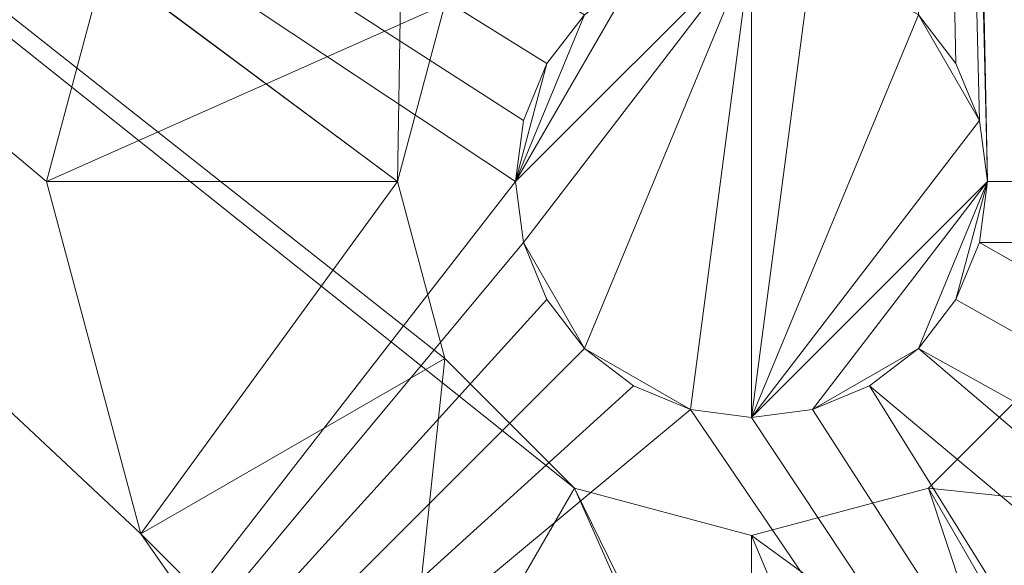
# Model space of a CAD drawing. Units: metres. Extents: x -0.02 to 1.01, y -1.01 to 0.02.
# Drawn here: x 0.43 to 0.43, y -0.28 to -0.27 of the extents above; entities that cross this region are included whole.
import ezdxf

# ---------------------------------------------------------------- set-up
doc = ezdxf.new("R2010")
doc.units = ezdxf.units.M
doc.header["$MEASUREMENT"] = 0
doc.layers.add('Mobilier 2D', color=7, linetype='Continuous')
doc.layers.add('Mobilier 3D', color=7, linetype='Continuous')

# ---------------------------------------------------------------- blocks, each defined once
blk = doc.blocks.new('3+1 tb')
at = {"layer": 'Mobilier 3D', "color": 1, "linetype": 'Continuous', "lineweight": 0}
mesh = blk.add_polyface(dxfattribs=at)
corners = [(0.431475, -0.4098921, 0.363), (0.452019, -0.004788, 0.363), (0.411574, -0.017478, 0.363)]
mesh.append_faces([[corners[k] for k in face] for face in [(0, 1, 2)]], dxfattribs={"color": 1})
mesh = blk.add_polyface(dxfattribs=at)
corners = [(0.472996, -0.4184251, 0.363), (0.452019, -0.004788, 0.363), (0.431475, -0.4098921, 0.363)]
mesh.append_faces([[corners[k] for k in face] for face in [(0, 1, 2)]], dxfattribs={"color": 1})
mesh = blk.add_polyface(dxfattribs=at)
corners = [(0.431475, -0.4098921, 0.363), (0.411574, -0.017478, 0.363), (0.39252, -0.3931761, 0.363)]
mesh.append_faces([[corners[k] for k in face] for face in [(0, 1, 2)]], dxfattribs={"color": 1})
mesh = blk.add_polyface(dxfattribs=at)
corners = [(0.428691, -0.146, 0.35), (0.43149, -0.2732501, 0.35), (0.431252, -0.2729391, 0.35)]
mesh.append_faces([[corners[k] for k in face] for face in [(0, 1, 2)]], dxfattribs={"color": 1})
mesh = blk.add_polyface(dxfattribs=at)
corners = [(0.428742, -0.1463881, 0.35), (0.431691, -0.274, 0.35), (0.428691, -0.146, 0.35)]
mesh.append_faces([[corners[k] for k in face] for face in [(0, 1, 2)]], dxfattribs={"color": 1})
mesh = blk.add_polyface(dxfattribs=at)
corners = [(0.428691, -0.146, 0.35), (0.431691, -0.274, 0.35), (0.43164, -0.273612, 0.35)]
mesh.append_faces([[corners[k] for k in face] for face in [(0, 1, 2)]], dxfattribs={"color": 1})
mesh = blk.add_polyface(dxfattribs=at)
corners = [(0.428691, -0.146, 0.35), (0.43164, -0.273612, 0.35), (0.43149, -0.2732501, 0.35)]
mesh.append_faces([[corners[k] for k in face] for face in [(0, 1, 2)]], dxfattribs={"color": 1})
mesh = blk.add_polyface(dxfattribs=at)
corners = [(0.428742, -0.1463881, 0.35), (0.428892, -0.14675, 0.35), (0.431691, -0.274, 0.35)]
mesh.append_faces([[corners[k] for k in face] for face in [(0, 1, 2)]], dxfattribs={"color": 1})
mesh = blk.add_polyface(dxfattribs=at)
corners = [(0.431691, -0.274, 0.35), (0.428892, -0.14675, 0.35), (0.42913, -0.147061, 0.35)]
mesh.append_faces([[corners[k] for k in face] for face in [(0, 1, 2)]], dxfattribs={"color": 1})
mesh = blk.add_polyface(dxfattribs=at)
corners = [(0.431691, -0.274, 0.35), (0.42913, -0.147061, 0.35), (0.556892, -0.2732501, 0.35)]
mesh.append_faces([[corners[k] for k in face] for face in [(0, 1, 2)]], dxfattribs={"color": 1})
mesh = blk.add_polyface(dxfattribs=at)
corners = [(0.556892, -0.2732501, 0.35), (0.42913, -0.147061, 0.35), (0.55713, -0.2729391, 0.35)]
mesh.append_faces([[corners[k] for k in face] for face in [(0, 1, 2)]], dxfattribs={"color": 1})
mesh = blk.add_polyface(dxfattribs=at)
corners = [(0.473608, -0.3068371, 0.35), (0.557066, -0.1479491, 0.35), (0.431316, -0.1479491, 0.35)]
mesh.append_faces([[corners[k] for k in face] for face in [(0, 1, 2)]], dxfattribs={"color": 1})
mesh = blk.add_polyface(dxfattribs=at)
corners = [(0.431316, -0.1479491, 0.35), (0.43214, -0.2728751, 0.35), (0.473608, -0.3068371, 0.35)]
mesh.append_faces([[corners[k] for k in face] for face in [(0, 1, 2)]], dxfattribs={"color": 1})
mesh = blk.add_polyface(dxfattribs=at)
corners = [(0.430191, -0.1482501, 0.35), (0.408455, -0.2595, 0.35), (0.427941, -0.274, 0.35)]
mesh.append_faces([[corners[k] for k in face] for face in [(0, 1, 2)]], dxfattribs={"color": 1})
mesh = blk.add_polyface(dxfattribs=at)
corners = [(0.430191, -0.1482501, 0.35), (0.427941, -0.274, 0.35), (0.428243, -0.2728751, 0.35)]
mesh.append_faces([[corners[k] for k in face] for face in [(0, 1, 2)]], dxfattribs={"color": 1})
mesh = blk.add_polyface(dxfattribs=at)
corners = [(0.426311, -0.27176, 0.347), (0.425711, -0.274, 0.347), (0.408455, -0.2595, 0.347)]
mesh.append_faces([[corners[k] for k in face] for face in [(0, 1, 2)]], dxfattribs={"color": 1})
mesh = blk.add_polyface(dxfattribs=at)
corners = [(0.408455, -0.2595, 0.347), (0.425711, -0.274, 0.347), (0.426311, -0.27624, 0.347)]
mesh.append_faces([[corners[k] for k in face] for face in [(0, 1, 2)]], dxfattribs={"color": 1})
mesh = blk.add_polyface(dxfattribs=at)
corners = [(0.408455, -0.2595, 0.347), (0.426311, -0.27624, 0.347), (0.436, -0.2900929, 0.347)]
mesh.append_faces([[corners[k] for k in face] for face in [(0, 1, 2)]], dxfattribs={"color": 1})
mesh = blk.add_polyface(dxfattribs=at)
corners = [(0.408455, -0.2595, 0.35), (0.408455, -0.2595, 0.347), (0.436, -0.2900929, 0.347)]
mesh.append_faces([[corners[k] for k in face] for face in [(0, 1, 2)]], dxfattribs={"color": 1})
mesh = blk.add_polyface(dxfattribs=at)
corners = [(0.408455, -0.2595, 0.35), (0.436, -0.2900929, 0.347), (0.436, -0.2900929, 0.35)]
mesh.append_faces([[corners[k] for k in face] for face in [(0, 1, 2)]], dxfattribs={"color": 1})
mesh = blk.add_polyface(dxfattribs=at)
corners = [(0.408455, -0.2595, 0.35), (0.428243, -0.275125, 0.35), (0.427941, -0.274, 0.35)]
mesh.append_faces([[corners[k] for k in face] for face in [(0, 1, 2)]], dxfattribs={"color": 1})
mesh = blk.add_polyface(dxfattribs=at)
corners = [(0.428243, -0.275125, 0.35), (0.408455, -0.2595, 0.35), (0.429066, -0.275949, 0.35)]
mesh.append_faces([[corners[k] for k in face] for face in [(0, 1, 2)]], dxfattribs={"color": 1})
mesh = blk.add_polyface(dxfattribs=at)
corners = [(0.429066, -0.275949, 0.35), (0.408455, -0.2595, 0.35), (0.436, -0.2900929, 0.35)]
mesh.append_faces([[corners[k] for k in face] for face in [(0, 1, 2)]], dxfattribs={"color": 1})
mesh = blk.add_polyface(dxfattribs=at)
corners = [(0.428892, -0.2732501, 0.35), (0.407589, -0.26, 0.35), (0.42913, -0.2729391, 0.35)]
mesh.append_faces([[corners[k] for k in face] for face in [(0, 1, 2)]], dxfattribs={"color": 1})
mesh = blk.add_polyface(dxfattribs=at)
corners = [(0.428892, -0.2732501, 0.35), (0.428742, -0.273612, 0.35), (0.407589, -0.26, 0.35)]
mesh.append_faces([[corners[k] for k in face] for face in [(0, 1, 2)]], dxfattribs={"color": 1})
mesh = blk.add_polyface(dxfattribs=at)
corners = [(0.407589, -0.26, 0.35), (0.428742, -0.273612, 0.35), (0.428691, -0.274, 0.35)]
mesh.append_faces([[corners[k] for k in face] for face in [(0, 1, 2)]], dxfattribs={"color": 1})
mesh = blk.add_polyface(dxfattribs=at)
corners = [(0.407589, -0.26, 0.35), (0.428691, -0.274, 0.35), (0.42348, -0.2807111, 0.35)]
mesh.append_faces([[corners[k] for k in face] for face in [(0, 1, 2)]], dxfattribs={"color": 1})
mesh = blk.add_polyface(dxfattribs=at)
corners = [(0.428243, -0.2728751, 0.34923), (0.425711, -0.274, 0.347), (0.426311, -0.27176, 0.347)]
mesh.append_faces([[corners[k] for k in face] for face in [(0, 1, 2)]], dxfattribs={"color": 1})
mesh = blk.add_polyface(dxfattribs=at)
corners = [(0.428691, -0.274, 0.353), (0.429441, -0.272701, 0.353), (0.430191, -0.2725, 0.353)]
mesh.append_faces([[corners[k] for k in face] for face in [(0, 1, 2)]], dxfattribs={"color": 1})
mesh = blk.add_polyface(dxfattribs=at)
corners = [(0.428691, -0.274, 0.353), (0.430191, -0.2725, 0.353), (0.428742, -0.2743881, 0.353)]
mesh.append_faces([[corners[k] for k in face] for face in [(0, 1, 2)]], dxfattribs={"color": 1})
mesh = blk.add_polyface(dxfattribs=at)
corners = [(0.428742, -0.2743881, 0.353), (0.430191, -0.2725, 0.353), (0.42913, -0.275061, 0.353)]
mesh.append_faces([[corners[k] for k in face] for face in [(0, 1, 2)]], dxfattribs={"color": 1})
mesh = blk.add_polyface(dxfattribs=at)
corners = [(0.430191, -0.2725, 0.353), (0.429803, -0.275449, 0.353), (0.42913, -0.275061, 0.353)]
mesh.append_faces([[corners[k] for k in face] for face in [(0, 1, 2)]], dxfattribs={"color": 1})
mesh = blk.add_polyface(dxfattribs=at)
corners = [(0.430191, -0.2725, 0.353), (0.430191, -0.2755001, 0.353), (0.429803, -0.275449, 0.353)]
mesh.append_faces([[corners[k] for k in face] for face in [(0, 1, 2)]], dxfattribs={"color": 1})
mesh = blk.add_polyface(dxfattribs=at)
corners = [(0.430579, -0.2725511, 0.353), (0.430191, -0.2755001, 0.353), (0.430191, -0.2725, 0.353)]
mesh.append_faces([[corners[k] for k in face] for face in [(0, 1, 2)]], dxfattribs={"color": 1})
mesh = blk.add_polyface(dxfattribs=at)
corners = [(0.430579, -0.2725511, 0.353), (0.431252, -0.2729391, 0.353), (0.430191, -0.2755001, 0.353)]
mesh.append_faces([[corners[k] for k in face] for face in [(0, 1, 2)]], dxfattribs={"color": 1})
mesh = blk.add_polyface(dxfattribs=at)
corners = [(0.42913, -0.2729391, 0.353), (0.429441, -0.272701, 0.353), (0.428691, -0.274, 0.353)]
mesh.append_faces([[corners[k] for k in face] for face in [(0, 1, 2)]], dxfattribs={"color": 1})
mesh = blk.add_polyface(dxfattribs=at)
corners = [(0.427941, -0.274, 0.34923), (0.425711, -0.274, 0.347), (0.428243, -0.2728751, 0.34923)]
mesh.append_faces([[corners[k] for k in face] for face in [(0, 1, 2)]], dxfattribs={"color": 1})
mesh = blk.add_polyface(dxfattribs=at)
corners = [(0.427941, -0.274, 0.35), (0.427941, -0.274, 0.34923), (0.428243, -0.2728751, 0.34923)]
mesh.append_faces([[corners[k] for k in face] for face in [(0, 1, 2)]], dxfattribs={"color": 1})
mesh = blk.add_polyface(dxfattribs=at)
corners = [(0.427941, -0.274, 0.35), (0.428243, -0.2728751, 0.34923), (0.428243, -0.2728751, 0.35)]
mesh.append_faces([[corners[k] for k in face] for face in [(0, 1, 2)]], dxfattribs={"color": 1})
mesh = blk.add_polyface(dxfattribs=at)
corners = [(0.428691, -0.274, 0.353), (0.428892, -0.2732501, 0.353), (0.42913, -0.2729391, 0.353)]
mesh.append_faces([[corners[k] for k in face] for face in [(0, 1, 2)]], dxfattribs={"color": 1})
mesh = blk.add_polyface(dxfattribs=at)
corners = [(0.428892, -0.2732501, 0.353), (0.428892, -0.2732501, 0.35), (0.42913, -0.2729391, 0.35)]
mesh.append_faces([[corners[k] for k in face] for face in [(0, 1, 2)]], dxfattribs={"color": 1})
mesh = blk.add_polyface(dxfattribs=at)
corners = [(0.428892, -0.2732501, 0.353), (0.42913, -0.2729391, 0.35), (0.42913, -0.2729391, 0.353)]
mesh.append_faces([[corners[k] for k in face] for face in [(0, 1, 2)]], dxfattribs={"color": 1})
mesh = blk.add_polyface(dxfattribs=at)
corners = [(0.431252, -0.2729391, 0.353), (0.43164, -0.273612, 0.353), (0.430191, -0.2755001, 0.353)]
mesh.append_faces([[corners[k] for k in face] for face in [(0, 1, 2)]], dxfattribs={"color": 1})
mesh = blk.add_polyface(dxfattribs=at)
corners = [(0.431252, -0.2729391, 0.353), (0.43149, -0.2732501, 0.353), (0.43164, -0.273612, 0.353)]
mesh.append_faces([[corners[k] for k in face] for face in [(0, 1, 2)]], dxfattribs={"color": 1})
mesh = blk.add_polyface(dxfattribs=at)
corners = [(0.431252, -0.2729391, 0.353), (0.431252, -0.2729391, 0.35), (0.43149, -0.2732501, 0.35)]
mesh.append_faces([[corners[k] for k in face] for face in [(0, 1, 2)]], dxfattribs={"color": 1})
mesh = blk.add_polyface(dxfattribs=at)
corners = [(0.431252, -0.2729391, 0.353), (0.43149, -0.2732501, 0.35), (0.43149, -0.2732501, 0.353)]
mesh.append_faces([[corners[k] for k in face] for face in [(0, 1, 2)]], dxfattribs={"color": 1})
mesh = blk.add_polyface(dxfattribs=at)
corners = [(0.428742, -0.273612, 0.353), (0.428892, -0.2732501, 0.353), (0.428691, -0.274, 0.353)]
mesh.append_faces([[corners[k] for k in face] for face in [(0, 1, 2)]], dxfattribs={"color": 1})
mesh = blk.add_polyface(dxfattribs=at)
corners = [(0.428742, -0.273612, 0.353), (0.428742, -0.273612, 0.35), (0.428892, -0.2732501, 0.35)]
mesh.append_faces([[corners[k] for k in face] for face in [(0, 1, 2)]], dxfattribs={"color": 1})
mesh = blk.add_polyface(dxfattribs=at)
corners = [(0.428742, -0.273612, 0.353), (0.428892, -0.2732501, 0.35), (0.428892, -0.2732501, 0.353)]
mesh.append_faces([[corners[k] for k in face] for face in [(0, 1, 2)]], dxfattribs={"color": 1})
mesh = blk.add_polyface(dxfattribs=at)
corners = [(0.43149, -0.2732501, 0.353), (0.43149, -0.2732501, 0.35), (0.43164, -0.273612, 0.35)]
mesh.append_faces([[corners[k] for k in face] for face in [(0, 1, 2)]], dxfattribs={"color": 1})
mesh = blk.add_polyface(dxfattribs=at)
corners = [(0.43149, -0.2732501, 0.353), (0.43164, -0.273612, 0.35), (0.43164, -0.273612, 0.353)]
mesh.append_faces([[corners[k] for k in face] for face in [(0, 1, 2)]], dxfattribs={"color": 1})
mesh = blk.add_polyface(dxfattribs=at)
corners = [(0.556742, -0.273612, 0.35), (0.431691, -0.274, 0.35), (0.556892, -0.2732501, 0.35)]
mesh.append_faces([[corners[k] for k in face] for face in [(0, 1, 2)]], dxfattribs={"color": 1})
mesh = blk.add_polyface(dxfattribs=at)
corners = [(0.428691, -0.274, 0.353), (0.428691, -0.274, 0.35), (0.428742, -0.273612, 0.35)]
mesh.append_faces([[corners[k] for k in face] for face in [(0, 1, 2)]], dxfattribs={"color": 1})
mesh = blk.add_polyface(dxfattribs=at)
corners = [(0.428691, -0.274, 0.353), (0.428742, -0.273612, 0.35), (0.428742, -0.273612, 0.353)]
mesh.append_faces([[corners[k] for k in face] for face in [(0, 1, 2)]], dxfattribs={"color": 1})
mesh = blk.add_polyface(dxfattribs=at)
corners = [(0.430191, -0.2755001, 0.353), (0.43164, -0.273612, 0.353), (0.431691, -0.274, 0.353)]
mesh.append_faces([[corners[k] for k in face] for face in [(0, 1, 2)]], dxfattribs={"color": 1})
mesh = blk.add_polyface(dxfattribs=at)
corners = [(0.43164, -0.273612, 0.353), (0.43164, -0.273612, 0.35), (0.431691, -0.274, 0.35)]
mesh.append_faces([[corners[k] for k in face] for face in [(0, 1, 2)]], dxfattribs={"color": 1})
mesh = blk.add_polyface(dxfattribs=at)
corners = [(0.43164, -0.273612, 0.353), (0.431691, -0.274, 0.35), (0.431691, -0.274, 0.353)]
mesh.append_faces([[corners[k] for k in face] for face in [(0, 1, 2)]], dxfattribs={"color": 1})
mesh = blk.add_polyface(dxfattribs=at)
corners = [(0.556691, -0.274, 0.35), (0.431691, -0.274, 0.35), (0.556742, -0.273612, 0.35)]
mesh.append_faces([[corners[k] for k in face] for face in [(0, 1, 2)]], dxfattribs={"color": 1})
mesh = blk.add_polyface(dxfattribs=at)
corners = [(0.42348, -0.2807111, 0.35), (0.428691, -0.274, 0.35), (0.428742, -0.2743881, 0.35)]
mesh.append_faces([[corners[k] for k in face] for face in [(0, 1, 2)]], dxfattribs={"color": 1})
mesh = blk.add_polyface(dxfattribs=at)
corners = [(0.427941, -0.274, 0.34923), (0.426311, -0.27624, 0.347), (0.425711, -0.274, 0.347)]
mesh.append_faces([[corners[k] for k in face] for face in [(0, 1, 2)]], dxfattribs={"color": 1})
mesh = blk.add_polyface(dxfattribs=at)
corners = [(0.428243, -0.275125, 0.34923), (0.426311, -0.27624, 0.347), (0.427941, -0.274, 0.34923)]
mesh.append_faces([[corners[k] for k in face] for face in [(0, 1, 2)]], dxfattribs={"color": 1})
mesh = blk.add_polyface(dxfattribs=at)
corners = [(0.428243, -0.275125, 0.35), (0.428243, -0.275125, 0.34923), (0.427941, -0.274, 0.34923)]
mesh.append_faces([[corners[k] for k in face] for face in [(0, 1, 2)]], dxfattribs={"color": 1})
mesh = blk.add_polyface(dxfattribs=at)
corners = [(0.428243, -0.275125, 0.35), (0.427941, -0.274, 0.34923), (0.427941, -0.274, 0.35)]
mesh.append_faces([[corners[k] for k in face] for face in [(0, 1, 2)]], dxfattribs={"color": 1})
mesh = blk.add_polyface(dxfattribs=at)
corners = [(0.428742, -0.2743881, 0.353), (0.428742, -0.2743881, 0.35), (0.428691, -0.274, 0.35)]
mesh.append_faces([[corners[k] for k in face] for face in [(0, 1, 2)]], dxfattribs={"color": 1})
mesh = blk.add_polyface(dxfattribs=at)
corners = [(0.428742, -0.2743881, 0.353), (0.428691, -0.274, 0.35), (0.428691, -0.274, 0.353)]
mesh.append_faces([[corners[k] for k in face] for face in [(0, 1, 2)]], dxfattribs={"color": 1})
mesh = blk.add_polyface(dxfattribs=at)
corners = [(0.430191, -0.2755001, 0.353), (0.431691, -0.274, 0.353), (0.430579, -0.275449, 0.353)]
mesh.append_faces([[corners[k] for k in face] for face in [(0, 1, 2)]], dxfattribs={"color": 1})
mesh = blk.add_polyface(dxfattribs=at)
corners = [(0.430579, -0.275449, 0.353), (0.431691, -0.274, 0.353), (0.431252, -0.275061, 0.353)]
mesh.append_faces([[corners[k] for k in face] for face in [(0, 1, 2)]], dxfattribs={"color": 1})
mesh = blk.add_polyface(dxfattribs=at)
corners = [(0.431691, -0.274, 0.353), (0.43149, -0.27475, 0.353), (0.431252, -0.275061, 0.353)]
mesh.append_faces([[corners[k] for k in face] for face in [(0, 1, 2)]], dxfattribs={"color": 1})
mesh = blk.add_polyface(dxfattribs=at)
corners = [(0.43164, -0.2743881, 0.353), (0.43149, -0.27475, 0.353), (0.431691, -0.274, 0.353)]
mesh.append_faces([[corners[k] for k in face] for face in [(0, 1, 2)]], dxfattribs={"color": 1})
mesh = blk.add_polyface(dxfattribs=at)
corners = [(0.494191, -0.3099999, 0.35), (0.43164, -0.2743881, 0.35), (0.556691, -0.274, 0.35)]
mesh.append_faces([[corners[k] for k in face] for face in [(0, 1, 2)]], dxfattribs={"color": 1})
mesh = blk.add_polyface(dxfattribs=at)
corners = [(0.556691, -0.274, 0.35), (0.43164, -0.2743881, 0.35), (0.431691, -0.274, 0.35)]
mesh.append_faces([[corners[k] for k in face] for face in [(0, 1, 2)]], dxfattribs={"color": 1})
mesh = blk.add_polyface(dxfattribs=at)
corners = [(0.431691, -0.274, 0.353), (0.431691, -0.274, 0.35), (0.43164, -0.2743881, 0.35)]
mesh.append_faces([[corners[k] for k in face] for face in [(0, 1, 2)]], dxfattribs={"color": 1})
mesh = blk.add_polyface(dxfattribs=at)
corners = [(0.431691, -0.274, 0.353), (0.43164, -0.2743881, 0.35), (0.43164, -0.2743881, 0.353)]
mesh.append_faces([[corners[k] for k in face] for face in [(0, 1, 2)]], dxfattribs={"color": 1})
mesh = blk.add_polyface(dxfattribs=at)
corners = [(0.42348, -0.2807111, 0.35), (0.428742, -0.2743881, 0.35), (0.428892, -0.27475, 0.35)]
mesh.append_faces([[corners[k] for k in face] for face in [(0, 1, 2)]], dxfattribs={"color": 1})
mesh = blk.add_polyface(dxfattribs=at)
corners = [(0.428742, -0.2743881, 0.353), (0.42913, -0.275061, 0.353), (0.428892, -0.27475, 0.353)]
mesh.append_faces([[corners[k] for k in face] for face in [(0, 1, 2)]], dxfattribs={"color": 1})
mesh = blk.add_polyface(dxfattribs=at)
corners = [(0.428892, -0.27475, 0.353), (0.428892, -0.27475, 0.35), (0.428742, -0.2743881, 0.35)]
mesh.append_faces([[corners[k] for k in face] for face in [(0, 1, 2)]], dxfattribs={"color": 1})
mesh = blk.add_polyface(dxfattribs=at)
corners = [(0.428892, -0.27475, 0.353), (0.428742, -0.2743881, 0.35), (0.428742, -0.2743881, 0.353)]
mesh.append_faces([[corners[k] for k in face] for face in [(0, 1, 2)]], dxfattribs={"color": 1})
mesh = blk.add_polyface(dxfattribs=at)
corners = [(0.494191, -0.3099999, 0.35), (0.43149, -0.27475, 0.35), (0.43164, -0.2743881, 0.35)]
mesh.append_faces([[corners[k] for k in face] for face in [(0, 1, 2)]], dxfattribs={"color": 1})
mesh = blk.add_polyface(dxfattribs=at)
corners = [(0.43164, -0.2743881, 0.353), (0.43164, -0.2743881, 0.35), (0.43149, -0.27475, 0.35)]
mesh.append_faces([[corners[k] for k in face] for face in [(0, 1, 2)]], dxfattribs={"color": 1})
mesh = blk.add_polyface(dxfattribs=at)
corners = [(0.43164, -0.2743881, 0.353), (0.43149, -0.27475, 0.35), (0.43149, -0.27475, 0.353)]
mesh.append_faces([[corners[k] for k in face] for face in [(0, 1, 2)]], dxfattribs={"color": 1})
mesh = blk.add_polyface(dxfattribs=at)
corners = [(0.42348, -0.2807111, 0.35), (0.428892, -0.27475, 0.35), (0.42913, -0.275061, 0.35)]
mesh.append_faces([[corners[k] for k in face] for face in [(0, 1, 2)]], dxfattribs={"color": 1})
mesh = blk.add_polyface(dxfattribs=at)
corners = [(0.42913, -0.275061, 0.353), (0.42913, -0.275061, 0.35), (0.428892, -0.27475, 0.35)]
mesh.append_faces([[corners[k] for k in face] for face in [(0, 1, 2)]], dxfattribs={"color": 1})
mesh = blk.add_polyface(dxfattribs=at)
corners = [(0.42913, -0.275061, 0.353), (0.428892, -0.27475, 0.35), (0.428892, -0.27475, 0.353)]
mesh.append_faces([[corners[k] for k in face] for face in [(0, 1, 2)]], dxfattribs={"color": 1})
mesh = blk.add_polyface(dxfattribs=at)
corners = [(0.431252, -0.275061, 0.35), (0.43149, -0.27475, 0.35), (0.494191, -0.3099999, 0.35)]
mesh.append_faces([[corners[k] for k in face] for face in [(0, 1, 2)]], dxfattribs={"color": 1})
mesh = blk.add_polyface(dxfattribs=at)
corners = [(0.43149, -0.27475, 0.353), (0.43149, -0.27475, 0.35), (0.431252, -0.275061, 0.35)]
mesh.append_faces([[corners[k] for k in face] for face in [(0, 1, 2)]], dxfattribs={"color": 1})
mesh = blk.add_polyface(dxfattribs=at)
corners = [(0.43149, -0.27475, 0.353), (0.431252, -0.275061, 0.35), (0.431252, -0.275061, 0.353)]
mesh.append_faces([[corners[k] for k in face] for face in [(0, 1, 2)]], dxfattribs={"color": 1})
mesh = blk.add_polyface(dxfattribs=at)
corners = [(0.42913, -0.275061, 0.35), (0.429441, -0.2752991, 0.35), (0.42348, -0.2807111, 0.35)]
mesh.append_faces([[corners[k] for k in face] for face in [(0, 1, 2)]], dxfattribs={"color": 1})
mesh = blk.add_polyface(dxfattribs=at)
corners = [(0.42913, -0.275061, 0.353), (0.429803, -0.275449, 0.353), (0.429441, -0.2752991, 0.353)]
mesh.append_faces([[corners[k] for k in face] for face in [(0, 1, 2)]], dxfattribs={"color": 1})
mesh = blk.add_polyface(dxfattribs=at)
corners = [(0.429441, -0.2752991, 0.353), (0.429441, -0.2752991, 0.35), (0.42913, -0.275061, 0.35)]
mesh.append_faces([[corners[k] for k in face] for face in [(0, 1, 2)]], dxfattribs={"color": 1})
mesh = blk.add_polyface(dxfattribs=at)
corners = [(0.429441, -0.2752991, 0.353), (0.42913, -0.275061, 0.35), (0.42913, -0.275061, 0.353)]
mesh.append_faces([[corners[k] for k in face] for face in [(0, 1, 2)]], dxfattribs={"color": 1})
mesh = blk.add_polyface(dxfattribs=at)
corners = [(0.430579, -0.275449, 0.353), (0.431252, -0.275061, 0.353), (0.430941, -0.2752991, 0.353)]
mesh.append_faces([[corners[k] for k in face] for face in [(0, 1, 2)]], dxfattribs={"color": 1})
mesh = blk.add_polyface(dxfattribs=at)
corners = [(0.468309, -0.3065929, 0.35), (0.430941, -0.2752991, 0.35), (0.431252, -0.275061, 0.35)]
mesh.append_faces([[corners[k] for k in face] for face in [(0, 1, 2)]], dxfattribs={"color": 1})
mesh = blk.add_polyface(dxfattribs=at)
corners = [(0.431252, -0.275061, 0.353), (0.431252, -0.275061, 0.35), (0.430941, -0.2752991, 0.35)]
mesh.append_faces([[corners[k] for k in face] for face in [(0, 1, 2)]], dxfattribs={"color": 1})
mesh = blk.add_polyface(dxfattribs=at)
corners = [(0.431252, -0.275061, 0.353), (0.430941, -0.2752991, 0.35), (0.430941, -0.2752991, 0.353)]
mesh.append_faces([[corners[k] for k in face] for face in [(0, 1, 2)]], dxfattribs={"color": 1})
mesh = blk.add_polyface(dxfattribs=at)
corners = [(0.468309, -0.3065929, 0.35), (0.431252, -0.275061, 0.35), (0.494191, -0.3099999, 0.35)]
mesh.append_faces([[corners[k] for k in face] for face in [(0, 1, 2)]], dxfattribs={"color": 1})
mesh = blk.add_polyface(dxfattribs=at)
corners = [(0.428243, -0.275125, 0.34923), (0.427951, -0.2778801, 0.347), (0.426311, -0.27624, 0.347)]
mesh.append_faces([[corners[k] for k in face] for face in [(0, 1, 2)]], dxfattribs={"color": 1})
mesh = blk.add_polyface(dxfattribs=at)
corners = [(0.429066, -0.275949, 0.34923), (0.427951, -0.2778801, 0.347), (0.428243, -0.275125, 0.34923)]
mesh.append_faces([[corners[k] for k in face] for face in [(0, 1, 2)]], dxfattribs={"color": 1})
mesh = blk.add_polyface(dxfattribs=at)
corners = [(0.429066, -0.275949, 0.35), (0.429066, -0.275949, 0.34923), (0.428243, -0.275125, 0.34923)]
mesh.append_faces([[corners[k] for k in face] for face in [(0, 1, 2)]], dxfattribs={"color": 1})
mesh = blk.add_polyface(dxfattribs=at)
corners = [(0.429066, -0.275949, 0.35), (0.428243, -0.275125, 0.34923), (0.428243, -0.275125, 0.35)]
mesh.append_faces([[corners[k] for k in face] for face in [(0, 1, 2)]], dxfattribs={"color": 1})
mesh = blk.add_polyface(dxfattribs=at)
corners = [(0.436, -0.2900929, 0.35), (0.43214, -0.275125, 0.35), (0.431316, -0.275949, 0.35)]
mesh.append_faces([[corners[k] for k in face] for face in [(0, 1, 2)]], dxfattribs={"color": 1})
mesh = blk.add_polyface(dxfattribs=at)
corners = [(0.43214, -0.275125, 0.35), (0.43214, -0.275125, 0.34923), (0.431316, -0.275949, 0.34923)]
mesh.append_faces([[corners[k] for k in face] for face in [(0, 1, 2)]], dxfattribs={"color": 1})
mesh = blk.add_polyface(dxfattribs=at)
corners = [(0.43214, -0.275125, 0.35), (0.431316, -0.275949, 0.34923), (0.431316, -0.275949, 0.35)]
mesh.append_faces([[corners[k] for k in face] for face in [(0, 1, 2)]], dxfattribs={"color": 1})
mesh = blk.add_polyface(dxfattribs=at)
corners = [(0.43214, -0.275125, 0.34923), (0.434071, -0.27624, 0.347), (0.431316, -0.275949, 0.34923)]
mesh.append_faces([[corners[k] for k in face] for face in [(0, 1, 2)]], dxfattribs={"color": 1})
mesh = blk.add_polyface(dxfattribs=at)
corners = [(0.42348, -0.2807111, 0.35), (0.429441, -0.2752991, 0.35), (0.429803, -0.275449, 0.35)]
mesh.append_faces([[corners[k] for k in face] for face in [(0, 1, 2)]], dxfattribs={"color": 1})
mesh = blk.add_polyface(dxfattribs=at)
corners = [(0.429803, -0.275449, 0.353), (0.429803, -0.275449, 0.35), (0.429441, -0.2752991, 0.35)]
mesh.append_faces([[corners[k] for k in face] for face in [(0, 1, 2)]], dxfattribs={"color": 1})
mesh = blk.add_polyface(dxfattribs=at)
corners = [(0.429803, -0.275449, 0.353), (0.429441, -0.2752991, 0.35), (0.429441, -0.2752991, 0.353)]
mesh.append_faces([[corners[k] for k in face] for face in [(0, 1, 2)]], dxfattribs={"color": 1})
mesh = blk.add_polyface(dxfattribs=at)
corners = [(0.430579, -0.275449, 0.35), (0.430941, -0.2752991, 0.35), (0.444191, -0.2966031, 0.35)]
mesh.append_faces([[corners[k] for k in face] for face in [(0, 1, 2)]], dxfattribs={"color": 1})
mesh = blk.add_polyface(dxfattribs=at)
corners = [(0.430941, -0.2752991, 0.353), (0.430941, -0.2752991, 0.35), (0.430579, -0.275449, 0.35)]
mesh.append_faces([[corners[k] for k in face] for face in [(0, 1, 2)]], dxfattribs={"color": 1})
mesh = blk.add_polyface(dxfattribs=at)
corners = [(0.430941, -0.2752991, 0.353), (0.430579, -0.275449, 0.35), (0.430579, -0.275449, 0.353)]
mesh.append_faces([[corners[k] for k in face] for face in [(0, 1, 2)]], dxfattribs={"color": 1})
mesh = blk.add_polyface(dxfattribs=at)
corners = [(0.444191, -0.2966031, 0.35), (0.430941, -0.2752991, 0.35), (0.468309, -0.3065929, 0.35)]
mesh.append_faces([[corners[k] for k in face] for face in [(0, 1, 2)]], dxfattribs={"color": 1})
mesh = blk.add_polyface(dxfattribs=at)
corners = [(0.42348, -0.2807111, 0.35), (0.429803, -0.275449, 0.35), (0.444191, -0.2966031, 0.35)]
mesh.append_faces([[corners[k] for k in face] for face in [(0, 1, 2)]], dxfattribs={"color": 1})
mesh = blk.add_polyface(dxfattribs=at)
corners = [(0.444191, -0.2966031, 0.35), (0.429803, -0.275449, 0.35), (0.430191, -0.2755001, 0.35)]
mesh.append_faces([[corners[k] for k in face] for face in [(0, 1, 2)]], dxfattribs={"color": 1})
mesh = blk.add_polyface(dxfattribs=at)
corners = [(0.430191, -0.2755001, 0.353), (0.430191, -0.2755001, 0.35), (0.429803, -0.275449, 0.35)]
mesh.append_faces([[corners[k] for k in face] for face in [(0, 1, 2)]], dxfattribs={"color": 1})
mesh = blk.add_polyface(dxfattribs=at)
corners = [(0.430191, -0.2755001, 0.353), (0.429803, -0.275449, 0.35), (0.429803, -0.275449, 0.353)]
mesh.append_faces([[corners[k] for k in face] for face in [(0, 1, 2)]], dxfattribs={"color": 1})
mesh = blk.add_polyface(dxfattribs=at)
corners = [(0.444191, -0.2966031, 0.35), (0.430191, -0.2755001, 0.35), (0.430579, -0.275449, 0.35)]
mesh.append_faces([[corners[k] for k in face] for face in [(0, 1, 2)]], dxfattribs={"color": 1})
mesh = blk.add_polyface(dxfattribs=at)
corners = [(0.430579, -0.275449, 0.353), (0.430579, -0.275449, 0.35), (0.430191, -0.2755001, 0.35)]
mesh.append_faces([[corners[k] for k in face] for face in [(0, 1, 2)]], dxfattribs={"color": 1})
mesh = blk.add_polyface(dxfattribs=at)
corners = [(0.430579, -0.275449, 0.353), (0.430191, -0.2755001, 0.35), (0.430191, -0.2755001, 0.353)]
mesh.append_faces([[corners[k] for k in face] for face in [(0, 1, 2)]], dxfattribs={"color": 1})
mesh = blk.add_polyface(dxfattribs=at)
corners = [(0.429066, -0.275949, 0.34923), (0.430191, -0.2784801, 0.347), (0.427951, -0.2778801, 0.347)]
mesh.append_faces([[corners[k] for k in face] for face in [(0, 1, 2)]], dxfattribs={"color": 1})
mesh = blk.add_polyface(dxfattribs=at)
corners = [(0.429066, -0.275949, 0.35), (0.436, -0.2900929, 0.35), (0.430191, -0.27625, 0.35)]
mesh.append_faces([[corners[k] for k in face] for face in [(0, 1, 2)]], dxfattribs={"color": 1})
mesh = blk.add_polyface(dxfattribs=at)
corners = [(0.430191, -0.27625, 0.35), (0.430191, -0.27625, 0.34923), (0.429066, -0.275949, 0.34923)]
mesh.append_faces([[corners[k] for k in face] for face in [(0, 1, 2)]], dxfattribs={"color": 1})
mesh = blk.add_polyface(dxfattribs=at)
corners = [(0.430191, -0.27625, 0.35), (0.429066, -0.275949, 0.34923), (0.429066, -0.275949, 0.35)]
mesh.append_faces([[corners[k] for k in face] for face in [(0, 1, 2)]], dxfattribs={"color": 1})
mesh = blk.add_polyface(dxfattribs=at)
corners = [(0.430191, -0.27625, 0.34923), (0.430191, -0.2784801, 0.347), (0.429066, -0.275949, 0.34923)]
mesh.append_faces([[corners[k] for k in face] for face in [(0, 1, 2)]], dxfattribs={"color": 1})
mesh = blk.add_polyface(dxfattribs=at)
corners = [(0.436, -0.2900929, 0.35), (0.431316, -0.275949, 0.35), (0.430191, -0.27625, 0.35)]
mesh.append_faces([[corners[k] for k in face] for face in [(0, 1, 2)]], dxfattribs={"color": 1})
mesh = blk.add_polyface(dxfattribs=at)
corners = [(0.431316, -0.275949, 0.35), (0.431316, -0.275949, 0.34923), (0.430191, -0.27625, 0.34923)]
mesh.append_faces([[corners[k] for k in face] for face in [(0, 1, 2)]], dxfattribs={"color": 1})
mesh = blk.add_polyface(dxfattribs=at)
corners = [(0.431316, -0.275949, 0.35), (0.430191, -0.27625, 0.34923), (0.430191, -0.27625, 0.35)]
mesh.append_faces([[corners[k] for k in face] for face in [(0, 1, 2)]], dxfattribs={"color": 1})
mesh = blk.add_polyface(dxfattribs=at)
corners = [(0.431316, -0.275949, 0.34923), (0.432431, -0.2778801, 0.347), (0.430191, -0.27625, 0.34923)]
mesh.append_faces([[corners[k] for k in face] for face in [(0, 1, 2)]], dxfattribs={"color": 1})
mesh = blk.add_polyface(dxfattribs=at)
corners = [(0.431316, -0.275949, 0.34923), (0.434071, -0.27624, 0.347), (0.432431, -0.2778801, 0.347)]
mesh.append_faces([[corners[k] for k in face] for face in [(0, 1, 2)]], dxfattribs={"color": 1})
mesh = blk.add_polyface(dxfattribs=at)
corners = [(0.436, -0.2900929, 0.347), (0.426311, -0.27624, 0.347), (0.427951, -0.2778801, 0.347)]
mesh.append_faces([[corners[k] for k in face] for face in [(0, 1, 2)]], dxfattribs={"color": 1})
mesh = blk.add_polyface(dxfattribs=at)
corners = [(0.430191, -0.27625, 0.34923), (0.432431, -0.2778801, 0.347), (0.430191, -0.2784801, 0.347)]
mesh.append_faces([[corners[k] for k in face] for face in [(0, 1, 2)]], dxfattribs={"color": 1})

msp = doc.modelspace()

# ---------------------------------------------------------------- block references
msp.add_blockref('3+1 tb', (0, 0))

doc.saveas('drawing.dxf')
